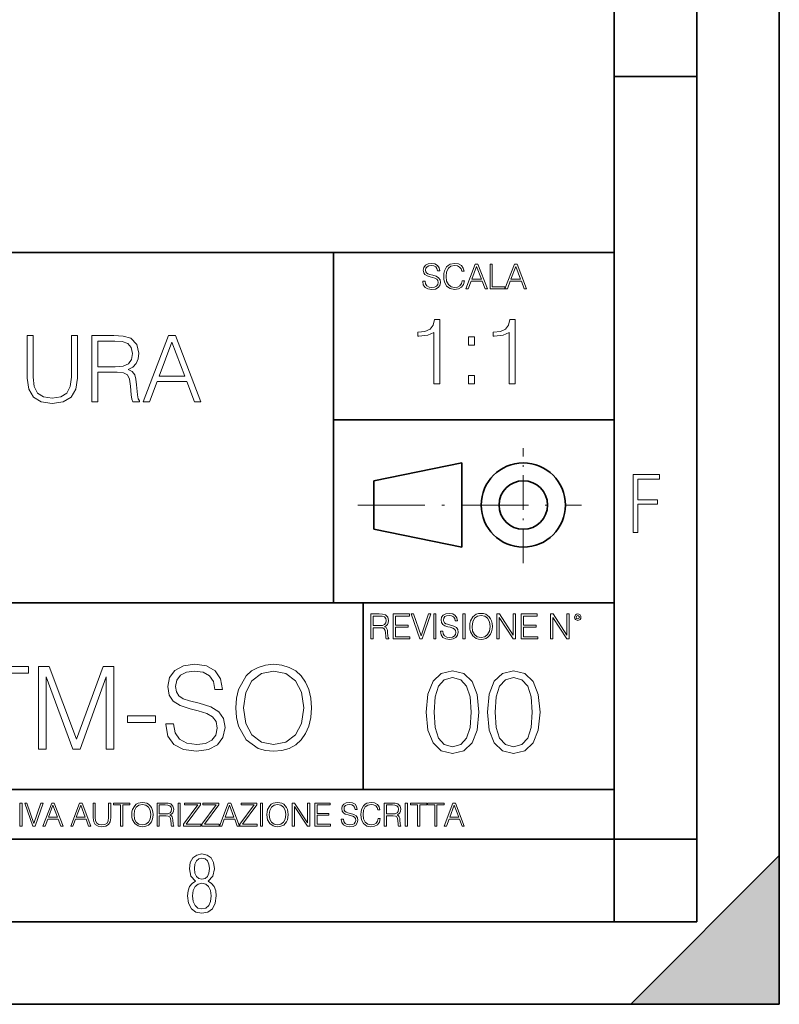
# Model space of a CAD drawing. Extents: x 0 to 420, y 0 to 297.
# Drawn here: x 374 to 420, y 0 to 60 of the extents above; entities that cross this region are included whole.
import ezdxf

# ---------------------------------------------------------------- set-up
doc = ezdxf.new("R2010")
doc.units = 0
doc.linetypes.add('DASHDOT', pattern=[18.5, 12, -3, 0.5, -3])

msp = doc.modelspace()

# ---------------------------------------------------------------- linework, layer by layer
at = {"color": 7, "lineweight": 35}
for p, q in [((420, 0), (420, 297)), ((420, 0), (420, 297)), ((415, 4.99976), (415, 292)), ((410, 9.99976), (410, 287)), ((410, 56.166401), (415, 56.166401)), ((234.999802, 45.500252), (410, 45.500252)), ((393, 24.300249), (393, 45.500252)), ((393, 35.384029), (410, 35.384029)), ((395.458008, 31.689131), (400.769989, 32.769131)), ((400.769989, 27.67433), (400.769989, 32.769131)), ((395.458008, 28.75433), (395.458008, 31.689131)), ((395.458008, 28.75433), (400.769989, 27.67433)), ((254.999802, 24.300249), (410, 24.300249)), ((394.799988, 24.300249), (394.799988, 13.00025)), ((234.999802, 13.00025), (410, 13.00025)), ((25.000401, 9.99976), (410, 9.99976)), ((234.999802, 10.00025), (410, 10.00025)), ((410, 9.99976), (415, 9.99976)), ((410, 4.99976), (410, 9.99976)), ((411, 0), (420, 9)), ((420, 0), (420, 9)), ((267.5, 4.99976), (415, 4.99976)), ((0, 0), (420, 0)), ((0, 0), (420, 0)), ((411, 0), (420, 0))]:
    msp.add_line(p, q, dxfattribs=at)
at = {"color": 7, "linetype": 'DASHDOT', "lineweight": 18, "ltscale": 0.173997}
msp.add_line((404.497986, 26.70113), (404.497986, 33.66103), dxfattribs=at)
at = {"color": 7, "linetype": 'DASHDOT', "lineweight": 18, "ltscale": 0.338425}
msp.add_line((394.484009, 30.221729), (408.020996, 30.221729), dxfattribs=at)
at = {"color": 7, "lineweight": 18}
for points in [[(398.408203, 43.764439), (398.408203, 43.754005), (398.443665, 43.545383), (398.552155, 43.393089), (398.727417, 43.301292), (398.967316, 43.267914), (399.18219, 43.29921), (399.34494, 43.384743), (399.447144, 43.520348), (399.484711, 43.701851), (399.455505, 43.862492), (399.369965, 43.98349), (399.223938, 44.0732), (399.013214, 44.142044), (398.837982, 44.185856), (398.723236, 44.223408), (398.646027, 44.275562), (398.600159, 44.346497), (398.585541, 44.442463), (398.606415, 44.561378), (398.673157, 44.651085), (398.781647, 44.705326), (398.929779, 44.726189), (399.084137, 44.703239), (399.200989, 44.638569), (399.271912, 44.534256), (399.299042, 44.392391), (399.440887, 44.392391), (399.403351, 44.584328), (399.303192, 44.728275), (399.146729, 44.817986), (398.936035, 44.849277), (398.729492, 44.817986), (398.575104, 44.736622), (398.477051, 44.60936), (398.443665, 44.446636), (398.468719, 44.288082), (398.543823, 44.177509), (398.671082, 44.098236), (398.85257, 44.039822), (398.994446, 44.004353), (399.150909, 43.954285), (399.259399, 43.893784), (399.321991, 43.808247), (399.342834, 43.687248), (399.31781, 43.564159), (399.244781, 43.47028), (399.12796, 43.409779), (398.969421, 43.391003), (398.789978, 43.416039), (398.658569, 43.489056), (398.577209, 43.605885), (398.550079, 43.764439)], [(400.796936, 43.799904), (400.755219, 43.626747), (400.661346, 43.497398), (400.521576, 43.418121), (400.342133, 43.391003), (400.125183, 43.434814), (399.962463, 43.564159), (399.858154, 43.776955), (399.822662, 44.064854), (399.858154, 44.348583), (399.960358, 44.555119), (400.121002, 44.682381), (400.337982, 44.726189), (400.509033, 44.701157), (400.644653, 44.630222), (400.738525, 44.517567), (400.782349, 44.371529), (400.917938, 44.371529), (400.867889, 44.567635), (400.748962, 44.717846), (400.56955, 44.813812), (400.337982, 44.849277), (400.066772, 44.795036), (399.954102, 44.730362), (399.858154, 44.640656), (399.726715, 44.394478), (399.691254, 44.23801), (399.680817, 44.062767), (399.691254, 43.883354), (399.726715, 43.726887), (399.856049, 43.476536), (400.062592, 43.320068), (400.333801, 43.267914), (400.57373, 43.305466), (400.757294, 43.407692), (400.878296, 43.574589), (400.932556, 43.799904)], [(401.020172, 43.309639), (401.164124, 43.309639), (401.335205, 43.768608), (402.011139, 43.768608), (402.180115, 43.309639), (402.324066, 43.309639), (401.754517, 44.809639), (401.589722, 44.809639)], [(402.482605, 43.309639), (403.390137, 43.309639), (403.390137, 43.432728), (402.6203, 43.432728), (402.6203, 44.809639), (402.482605, 44.809639)], [(403.390137, 43.309639), (403.534088, 43.309639), (403.705139, 43.768608), (404.381104, 43.768608), (404.550079, 43.309639), (404.694031, 43.309639), (404.124481, 44.809639), (403.959656, 44.809639)], [(401.381104, 43.891697), (401.671082, 44.663601), (401.963135, 43.891697)], [(403.751038, 43.891697), (404.041046, 44.663601), (404.333099, 43.891697)], [(399.073181, 37.566906), (399.440369, 37.566906), (399.440369, 41.455639), (399.117706, 41.455639), (399.034241, 41.105152), (398.850647, 40.865932), (398.544678, 40.726849), (398.132996, 40.687908), (398.110748, 40.687908), (398.110748, 40.448685), (398.166382, 40.448685), (398.711578, 40.498756), (399.073181, 40.665653)], [(403.640656, 37.566906), (404.007812, 37.566906), (404.007812, 41.455639), (403.68515, 41.455639), (403.601685, 41.105152), (403.418121, 40.865932), (403.112122, 40.726849), (402.700439, 40.687908), (402.678192, 40.687908), (402.678192, 40.448685), (402.733826, 40.448685), (403.279022, 40.498756), (403.640656, 40.665653)], [(374.459778, 40.476517), (374.459778, 37.906281), (374.554352, 37.233124), (374.838074, 36.749119), (375.310944, 36.465389), (375.978546, 36.36525), (376.640564, 36.465389), (377.113464, 36.749119), (377.40274, 37.233124), (377.502869, 37.906281), (377.502869, 40.476517), (377.135712, 40.476517), (377.135712, 37.956348), (377.068939, 37.394459), (376.863098, 36.999466), (376.50705, 36.765808), (375.978546, 36.693485), (375.444458, 36.765808), (375.088409, 36.999466), (374.888123, 37.394459), (374.826935, 37.956348), (374.826935, 40.476517)], [(378.365173, 36.476517), (378.732361, 36.476517), (378.732361, 38.267895), (379.900665, 38.267895), (380.295654, 38.228951), (380.534882, 38.095432), (380.657257, 37.833958), (380.718445, 37.41671), (380.76297, 36.888199), (380.796326, 36.637852), (380.85199, 36.476517), (381.258087, 36.476517), (381.258087, 36.53215), (381.174652, 36.660107), (381.130127, 36.899326), (381.080078, 37.50016), (381.041138, 37.83952), (380.968811, 38.100994), (380.824158, 38.295712), (380.579376, 38.42923), (380.85199, 38.573875), (381.0578, 38.785278), (381.180206, 39.069008), (381.224731, 39.413929), (381.096771, 39.948006), (380.735138, 40.315182), (380.267822, 40.454262), (379.700378, 40.476517), (378.365173, 40.476517)], [(378.732361, 38.596127), (378.732361, 40.148285), (379.772705, 40.148285), (380.206635, 40.12603), (380.54599, 40.009201), (380.76297, 39.753288), (380.846405, 39.402802), (380.779663, 39.030064), (380.590515, 38.779716), (380.262268, 38.635071), (379.794952, 38.596127)], [(381.49176, 36.476517), (381.87561, 36.476517), (382.331818, 37.700439), (384.134308, 37.700439), (384.58493, 36.476517), (384.968811, 36.476517), (383.450012, 40.476517), (383.010529, 40.476517)], [(382.454193, 38.028671), (383.227478, 40.087086), (384.006348, 38.028671)], [(401.176117, 39.903484), (401.543274, 39.903484), (401.543274, 40.398617), (401.176117, 40.398617)], [(401.176117, 37.566906), (401.543274, 37.566906), (401.543274, 38.062038), (401.176117, 38.062038)], [(411.14386, 28.569124), (411.43515, 28.569124), (411.43515, 30.265097), (412.619019, 30.265097), (412.619019, 30.532883), (411.43515, 30.532883), (411.43515, 31.79664), (412.75058, 31.79664), (412.75058, 32.069122), (411.14386, 32.069122)], [(395.266907, 22.126818), (395.404602, 22.126818), (395.404602, 22.798584), (395.842712, 22.798584), (395.990814, 22.783981), (396.080536, 22.733912), (396.126434, 22.635859), (396.149384, 22.479391), (396.166077, 22.281199), (396.178589, 22.187319), (396.199463, 22.126818), (396.351746, 22.126818), (396.351746, 22.14768), (396.320465, 22.195663), (396.303772, 22.285372), (396.284973, 22.510685), (396.270386, 22.637943), (396.243256, 22.735996), (396.189026, 22.809015), (396.097229, 22.859085), (396.199463, 22.913326), (396.276642, 22.992603), (396.32254, 23.099001), (396.339233, 23.228348), (396.291229, 23.428625), (396.15564, 23.566317), (395.980408, 23.618473), (395.767609, 23.626818), (395.266907, 23.626818)], [(395.404602, 22.921671), (395.404602, 23.503731), (395.794708, 23.503731), (395.957458, 23.495384), (396.084717, 23.451574), (396.166077, 23.355608), (396.197357, 23.224174), (396.172333, 23.084398), (396.10141, 22.990517), (395.978302, 22.936275), (395.80307, 22.921671)], [(396.616699, 22.126818), (397.624359, 22.126818), (397.624359, 22.249905), (396.754395, 22.249905), (396.754395, 22.836136), (397.526306, 22.836136), (397.526306, 22.959225), (396.754395, 22.959225), (396.754395, 23.503731), (397.599304, 23.503731), (397.599304, 23.626818), (396.616699, 23.626818)], [(398.231445, 22.126818), (398.379547, 22.126818), (398.899017, 23.626818), (398.759247, 23.626818), (398.306549, 22.302061), (397.853821, 23.626818), (397.709869, 23.626818)], [(399.07428, 22.126818), (399.211975, 22.126818), (399.211975, 23.626818), (399.07428, 23.626818)], [(399.48526, 22.581615), (399.48526, 22.571184), (399.520721, 22.362562), (399.629211, 22.210266), (399.804443, 22.118473), (400.044373, 22.085093), (400.259247, 22.116386), (400.421967, 22.201921), (400.5242, 22.337526), (400.561768, 22.51903), (400.532562, 22.679668), (400.447021, 22.800671), (400.300964, 22.890379), (400.090271, 22.959225), (399.915039, 23.003035), (399.800293, 23.040586), (399.723083, 23.092743), (399.677185, 23.163673), (399.662598, 23.259642), (399.683441, 23.378555), (399.750214, 23.468264), (399.858704, 23.522507), (400.006836, 23.543369), (400.161194, 23.52042), (400.278046, 23.455748), (400.348969, 23.351435), (400.376099, 23.209572), (400.517944, 23.209572), (400.480408, 23.401505), (400.380249, 23.545454), (400.223785, 23.635162), (400.013092, 23.666456), (399.806549, 23.635162), (399.652161, 23.553799), (399.554108, 23.42654), (399.520721, 23.263813), (399.545776, 23.105261), (399.62088, 22.99469), (399.748138, 22.915413), (399.929626, 22.856998), (400.071503, 22.821533), (400.227966, 22.771463), (400.336456, 22.710962), (400.399017, 22.625427), (400.419891, 22.504425), (400.394867, 22.381338), (400.321838, 22.287458), (400.205017, 22.226957), (400.046448, 22.208181), (399.867035, 22.233215), (399.735596, 22.306234), (399.654236, 22.423063), (399.627136, 22.581615)], [(400.832977, 22.126818), (400.970673, 22.126818), (400.970673, 23.626818), (400.832977, 23.626818)], [(401.252289, 22.875774), (401.262726, 22.698444), (401.300293, 22.544064), (401.437988, 22.295803), (401.654938, 22.139336), (401.788452, 22.099697), (401.93866, 22.085093), (402.086792, 22.099697), (402.220306, 22.139336), (402.339233, 22.204008), (402.439362, 22.295803), (402.518646, 22.408459), (402.577057, 22.544064), (402.612518, 22.698444), (402.627136, 22.875774), (402.614624, 23.051018), (402.577057, 23.205399), (402.518646, 23.341003), (402.439362, 23.455748), (402.339233, 23.545454), (402.220306, 23.610128), (402.086792, 23.651852), (401.93866, 23.666456), (401.788452, 23.651852), (401.654938, 23.610128), (401.538116, 23.545454), (401.437988, 23.455748), (401.300293, 23.205399), (401.262726, 23.048931)], [(401.394165, 22.875774), (401.433807, 23.155329), (401.544373, 23.366039), (401.717529, 23.497471), (401.93866, 23.543369), (402.161896, 23.497471), (402.332977, 23.366039), (402.445618, 23.157415), (402.48526, 22.875774), (402.445618, 22.592047), (402.332977, 22.383425), (402.161896, 22.251991), (401.93866, 22.208181), (401.715454, 22.251991), (401.544373, 22.383425), (401.431702, 22.592047)], [(402.89624, 22.126818), (403.033936, 22.126818), (403.033936, 23.414022), (403.87677, 22.126818), (404.029083, 22.126818), (404.029083, 23.626818), (403.891388, 23.626818), (403.891388, 22.339613), (403.048553, 23.626818), (402.89624, 23.626818)], [(404.36496, 22.126818), (405.37262, 22.126818), (405.37262, 22.249905), (404.502655, 22.249905), (404.502655, 22.836136), (405.274567, 22.836136), (405.274567, 22.959225), (404.502655, 22.959225), (404.502655, 23.503731), (405.347565, 23.503731), (405.347565, 23.626818), (404.36496, 23.626818)], [(406.148682, 22.126818), (406.286377, 22.126818), (406.286377, 23.414022), (407.129211, 22.126818), (407.281494, 22.126818), (407.281494, 23.626818), (407.143829, 23.626818), (407.143829, 22.339613), (406.300964, 23.626818), (406.148682, 23.626818)], [(407.596527, 23.428625), (407.611145, 23.351435), (407.652863, 23.288849), (407.792633, 23.232519), (407.932404, 23.288849), (407.974121, 23.351435), (407.990814, 23.428625), (407.974121, 23.503731), (407.932404, 23.568403), (407.867737, 23.610128), (407.792633, 23.626818), (407.715454, 23.610128), (407.652863, 23.568403)], [(407.692505, 23.430712), (407.72171, 23.501644), (407.792633, 23.532938), (407.861481, 23.501644), (407.892761, 23.430712), (407.863556, 23.359779), (407.792633, 23.330572), (407.719604, 23.357695)], [(372.518768, 15.453047), (372.977753, 15.453047), (372.977753, 20.042755), (374.535461, 20.042755), (374.535461, 20.453047), (370.96106, 20.453047), (370.96106, 20.042755), (372.518768, 20.042755)], [(375.14743, 15.453047), (375.606384, 15.453047), (375.606384, 19.813269), (377.233643, 15.453047), (377.657867, 15.453047), (379.250336, 19.813269), (379.250336, 15.453047), (379.70932, 15.453047), (379.70932, 20.453047), (379.062592, 20.453047), (377.442291, 16.0511), (375.794159, 20.453047), (375.14743, 20.453047)], [(382.85257, 16.969042), (382.85257, 16.934271), (382.970795, 16.238861), (383.332397, 15.731211), (383.916565, 15.42523), (384.716278, 15.313965), (385.432556, 15.418276), (385.974976, 15.703395), (386.315704, 16.155411), (386.440887, 16.760418), (386.343536, 17.295883), (386.058411, 17.699223), (385.571625, 17.998249), (384.869263, 18.227734), (384.285126, 18.37377), (383.902649, 18.498943), (383.645325, 18.672796), (383.49234, 18.909237), (383.443665, 19.229124), (383.513214, 19.625507), (383.735748, 19.924534), (384.097351, 20.105341), (384.591095, 20.174883), (385.105713, 20.098387), (385.495117, 19.882811), (385.731567, 19.535105), (385.82196, 19.062225), (386.294861, 19.062225), (386.169678, 19.702003), (385.835876, 20.181837), (385.314331, 20.480864), (384.611969, 20.585175), (383.923492, 20.480864), (383.408905, 20.209652), (383.082062, 19.785454), (382.970795, 19.243032), (383.05423, 18.714521), (383.304596, 18.345953), (383.72879, 18.081697), (384.333801, 17.886982), (384.806671, 17.768763), (385.328247, 17.601864), (385.68985, 17.400196), (385.898468, 17.115078), (385.968018, 16.711739), (385.884552, 16.301447), (385.641174, 15.988513), (385.25174, 15.786843), (384.723236, 15.724257), (384.125183, 15.807706), (383.687073, 16.0511), (383.415863, 16.440529), (383.325439, 16.969042)], [(387.094574, 17.94957), (387.129333, 17.358471), (387.254517, 16.843868), (387.713501, 16.016329), (388.436707, 15.494771), (388.881775, 15.362643), (389.382477, 15.313965), (389.876221, 15.362643), (390.321289, 15.494771), (390.717651, 15.710348), (391.051453, 16.016329), (391.315735, 16.391851), (391.510437, 16.843868), (391.628662, 17.358471), (391.677338, 17.94957), (391.63562, 18.533714), (391.510437, 19.048317), (391.315735, 19.500336), (391.051453, 19.882811), (390.717651, 20.181837), (390.321289, 20.397413), (389.876221, 20.536495), (389.382477, 20.585175), (388.881775, 20.536495), (388.436707, 20.397413), (388.047302, 20.181837), (387.713501, 19.882811), (387.254517, 19.048317), (387.129333, 18.52676)], [(387.567444, 17.94957), (387.699585, 18.88142), (388.068146, 19.583784), (388.645355, 20.021893), (389.382477, 20.174883), (390.126556, 20.021893), (390.696808, 19.583784), (391.072327, 18.888374), (391.204468, 17.94957), (391.072327, 17.003811), (390.696808, 16.308401), (390.126556, 15.870293), (389.382477, 15.724257), (388.638397, 15.870293), (388.068146, 16.308401), (387.692627, 17.003811)], [(398.622772, 17.688559), (398.727081, 16.603718), (399.033081, 15.817904), (399.533783, 15.345026), (400.215271, 15.185081), (400.889832, 15.338072), (401.397461, 15.817904), (401.703461, 16.596764), (401.814728, 17.681604), (401.703461, 18.759491), (401.397461, 19.545303), (400.889832, 20.018183), (400.215271, 20.185081), (399.533783, 20.025137), (399.033081, 19.552258), (398.727081, 18.766445)], [(399.095673, 17.688559), (399.158234, 18.606501), (399.366882, 19.260185), (399.714569, 19.642662), (400.215271, 19.77479), (400.709015, 19.642662), (401.06366, 19.260185), (401.272308, 18.606501), (401.341827, 17.688559), (401.272308, 16.756708), (401.06366, 16.109978), (400.709015, 15.720548), (400.215271, 15.595373), (399.714569, 15.720548), (399.366882, 16.109978), (399.158234, 16.763662)], [(402.322357, 17.688559), (402.426666, 16.603718), (402.732666, 15.817904), (403.233337, 15.345026), (403.914856, 15.185081), (404.589386, 15.338072), (405.097046, 15.817904), (405.403015, 16.596764), (405.514282, 17.681604), (405.403015, 18.759491), (405.097046, 19.545303), (404.589386, 20.018183), (403.914856, 20.185081), (403.233337, 20.025137), (402.732666, 19.552258), (402.426666, 18.766445)], [(402.795227, 17.688559), (402.857819, 18.606501), (403.066467, 19.260185), (403.414154, 19.642662), (403.914856, 19.77479), (404.4086, 19.642662), (404.763245, 19.260185), (404.971863, 18.606501), (405.041412, 17.688559), (404.971863, 16.756708), (404.763245, 16.109978), (404.4086, 15.720548), (403.914856, 15.595373), (403.414154, 15.720548), (403.066467, 16.109978), (402.857819, 16.763662)], [(380.536865, 17.059444), (382.219757, 17.059444), (382.219757, 17.469736), (380.536865, 17.469736)], [(374.019348, 10.781829), (374.147827, 10.781829), (374.147827, 12.181828), (374.019348, 12.181828)], [(374.80011, 10.781829), (374.938385, 10.781829), (375.423218, 12.181828), (375.292755, 12.181828), (374.870239, 10.94539), (374.447693, 12.181828), (374.313354, 12.181828)], [(375.41156, 10.781829), (375.545898, 10.781829), (375.705566, 11.210201), (376.336426, 11.210201), (376.494141, 10.781829), (376.62851, 10.781829), (376.096924, 12.181828), (375.943115, 12.181828)], [(375.748413, 11.325084), (376.019043, 12.045528), (376.291656, 11.325084)], [(377.097778, 10.781829), (377.232117, 10.781829), (377.391785, 11.210201), (378.022675, 11.210201), (378.180389, 10.781829), (378.314758, 10.781829), (377.783173, 12.181828), (377.629333, 12.181828)], [(377.434631, 11.325084), (377.705292, 12.045528), (377.977905, 11.325084)], [(378.453003, 12.181828), (378.453003, 11.282246), (378.486084, 11.046641), (378.585388, 10.877239), (378.750916, 10.777935), (378.984558, 10.742886), (379.216278, 10.777935), (379.381775, 10.877239), (379.483032, 11.046641), (379.518066, 11.282246), (379.518066, 12.181828), (379.389587, 12.181828), (379.389587, 11.29977), (379.366211, 11.103108), (379.294159, 10.964861), (379.169556, 10.88308), (378.984558, 10.857768), (378.797638, 10.88308), (378.673035, 10.964861), (378.602905, 11.103108), (378.581512, 11.29977), (378.581512, 12.181828)], [(380.117798, 10.781829), (380.246338, 10.781829), (380.246338, 12.066947), (380.682495, 12.066947), (380.682495, 12.181828), (379.681641, 12.181828), (379.681641, 12.066947), (380.117798, 12.066947)], [(380.79541, 11.480855), (380.805176, 11.315348), (380.84021, 11.171259), (380.968719, 10.939548), (381.171204, 10.793511), (381.295837, 10.756516), (381.436035, 10.742886), (381.57428, 10.756516), (381.698914, 10.793511), (381.809875, 10.853873), (381.903351, 10.939548), (381.977356, 11.044694), (382.03186, 11.171259), (382.064941, 11.315348), (382.078613, 11.480855), (382.066895, 11.644416), (382.03186, 11.788505), (381.977356, 11.91507), (381.903351, 12.022162), (381.809875, 12.10589), (381.698914, 12.166252), (381.57428, 12.205194), (381.436035, 12.218824), (381.295837, 12.205194), (381.171204, 12.166252), (381.062195, 12.10589), (380.968719, 12.022162), (380.84021, 11.788505), (380.805176, 11.642468)], [(380.927826, 11.480855), (380.964844, 11.741774), (381.068024, 11.938436), (381.229614, 12.061106), (381.436035, 12.103943), (381.644379, 12.061106), (381.804047, 11.938436), (381.90918, 11.74372), (381.946167, 11.480855), (381.90918, 11.216043), (381.804047, 11.021328), (381.644379, 10.898658), (381.436035, 10.857768), (381.227692, 10.898658), (381.068024, 11.021328), (380.962891, 11.216043)], [(382.329773, 10.781829), (382.458313, 10.781829), (382.458313, 11.408811), (382.867188, 11.408811), (383.005432, 11.395181), (383.089172, 11.348449), (383.132019, 11.256933), (383.153442, 11.110897), (383.169006, 10.925918), (383.180695, 10.838296), (383.200165, 10.781829), (383.342285, 10.781829), (383.342285, 10.8013), (383.31311, 10.846085), (383.297516, 10.929812), (383.279999, 11.140104), (383.266357, 11.258881), (383.241028, 11.350396), (383.19043, 11.418547), (383.104736, 11.465278), (383.200165, 11.515904), (383.272217, 11.589895), (383.315033, 11.6892), (383.330627, 11.809923), (383.285828, 11.99685), (383.159271, 12.125361), (382.995728, 12.17404), (382.797119, 12.181828), (382.329773, 12.181828)], [(382.458313, 11.523693), (382.458313, 12.066947), (382.822418, 12.066947), (382.974304, 12.059158), (383.093079, 12.018269), (383.169006, 11.928699), (383.198212, 11.806029), (383.174866, 11.67557), (383.108643, 11.587949), (382.993774, 11.537323), (382.8302, 11.523693)], [(383.599335, 10.781829), (383.727844, 10.781829), (383.727844, 12.181828), (383.599335, 12.181828)], [(383.928406, 10.781829), (384.96817, 10.781829), (384.96817, 10.89671), (384.080261, 10.89671), (384.954529, 12.070842), (384.954529, 12.181828), (383.994598, 12.181828), (383.994598, 12.066947), (384.794861, 12.066947), (383.928406, 10.900605)], [(385.036316, 10.781829), (386.076111, 10.781829), (386.076111, 10.89671), (385.188202, 10.89671), (386.062469, 12.070842), (386.062469, 12.181828), (385.102539, 12.181828), (385.102539, 12.066947), (385.902802, 12.066947), (385.036316, 10.900605)], [(386.10141, 10.781829), (386.235779, 10.781829), (386.395447, 11.210201), (387.026306, 11.210201), (387.184021, 10.781829), (387.318359, 10.781829), (386.786804, 12.181828), (386.632996, 12.181828)], [(386.438263, 11.325084), (386.708923, 12.045528), (386.981506, 11.325084)], [(387.343689, 10.781829), (388.383484, 10.781829), (388.383484, 10.89671), (387.495575, 10.89671), (388.369843, 12.070842), (388.369843, 12.181828), (387.409912, 12.181828), (387.409912, 12.066947), (388.210175, 12.066947), (387.343689, 10.900605)], [(388.584045, 10.781829), (388.712524, 10.781829), (388.712524, 12.181828), (388.584045, 12.181828)], [(388.975403, 11.480855), (388.985138, 11.315348), (389.020203, 11.171259), (389.148682, 10.939548), (389.351196, 10.793511), (389.47583, 10.756516), (389.616028, 10.742886), (389.754272, 10.756516), (389.878876, 10.793511), (389.989868, 10.853873), (390.083313, 10.939548), (390.157318, 11.044694), (390.211853, 11.171259), (390.244934, 11.315348), (390.258575, 11.480855), (390.246887, 11.644416), (390.211853, 11.788505), (390.157318, 11.91507), (390.083313, 12.022162), (389.989868, 12.10589), (389.878876, 12.166252), (389.754272, 12.205194), (389.616028, 12.218824), (389.47583, 12.205194), (389.351196, 12.166252), (389.242157, 12.10589), (389.148682, 12.022162), (389.020203, 11.788505), (388.985138, 11.642468)], [(389.107788, 11.480855), (389.144806, 11.741774), (389.247986, 11.938436), (389.409607, 12.061106), (389.616028, 12.103943), (389.824341, 12.061106), (389.984009, 11.938436), (390.089172, 11.74372), (390.12616, 11.480855), (390.089172, 11.216043), (389.984009, 11.021328), (389.824341, 10.898658), (389.616028, 10.857768), (389.407654, 10.898658), (389.247986, 11.021328), (389.142853, 11.216043)], [(390.509766, 10.781829), (390.638275, 10.781829), (390.638275, 11.98322), (391.424927, 10.781829), (391.567078, 10.781829), (391.567078, 12.181828), (391.438538, 12.181828), (391.438538, 10.980438), (390.651917, 12.181828), (390.509766, 12.181828)], [(391.880554, 10.781829), (392.821014, 10.781829), (392.821014, 10.89671), (392.009064, 10.89671), (392.009064, 11.443859), (392.729492, 11.443859), (392.729492, 11.558742), (392.009064, 11.558742), (392.009064, 12.066947), (392.797668, 12.066947), (392.797668, 12.181828), (391.880554, 12.181828)], [(393.477203, 11.206307), (393.477203, 11.196571), (393.510315, 11.001857), (393.611572, 10.859715), (393.775116, 10.77404), (393.999023, 10.742886), (394.199585, 10.772093), (394.351501, 10.851926), (394.446899, 10.978491), (394.481934, 11.147893), (394.454681, 11.297823), (394.374847, 11.410758), (394.238525, 11.494485), (394.04187, 11.558742), (393.878326, 11.599631), (393.77124, 11.63468), (393.699188, 11.683359), (393.656342, 11.749562), (393.6427, 11.83913), (393.66217, 11.950118), (393.724487, 12.033846), (393.825745, 12.084472), (393.963989, 12.103943), (394.108093, 12.082524), (394.217133, 12.022162), (394.283325, 11.924806), (394.308655, 11.792399), (394.44104, 11.792399), (394.406006, 11.971537), (394.312531, 12.10589), (394.166504, 12.189617), (393.969849, 12.218824), (393.777069, 12.189617), (393.632996, 12.113679), (393.541443, 11.994903), (393.510315, 11.843025), (393.533691, 11.695042), (393.60376, 11.591843), (393.722534, 11.517851), (393.891968, 11.463331), (394.024353, 11.430229), (394.17041, 11.383498), (394.271667, 11.32703), (394.330078, 11.247197), (394.349548, 11.134263), (394.326172, 11.019381), (394.257996, 10.931759), (394.148987, 10.875292), (394.000977, 10.857768), (393.833557, 10.881133), (393.710876, 10.949284), (393.634949, 11.058324), (393.609619, 11.206307)], [(395.706696, 11.239408), (395.667755, 11.077795), (395.580139, 10.957072), (395.449677, 10.88308), (395.282227, 10.857768), (395.079712, 10.898658), (394.927856, 11.019381), (394.830505, 11.21799), (394.797363, 11.486697), (394.830505, 11.751509), (394.925903, 11.944277), (395.075806, 12.063053), (395.27832, 12.103943), (395.437988, 12.080577), (395.564575, 12.014374), (395.652161, 11.909228), (395.693054, 11.772927), (395.819641, 11.772927), (395.772888, 11.955959), (395.661926, 12.096154), (395.494446, 12.185723), (395.27832, 12.218824), (395.025208, 12.168199), (394.920044, 12.107838), (394.830505, 12.02411), (394.707825, 11.794346), (394.674713, 11.64831), (394.664978, 11.48475), (394.674713, 11.317295), (394.707825, 11.171259), (394.828552, 10.937601), (395.021301, 10.791565), (395.274414, 10.742886), (395.498352, 10.777935), (395.669708, 10.873344), (395.782654, 11.029117), (395.833252, 11.239408)], [(396.080566, 10.781829), (396.209045, 10.781829), (396.209045, 11.408811), (396.617981, 11.408811), (396.756226, 11.395181), (396.839935, 11.348449), (396.882751, 11.256933), (396.904175, 11.110897), (396.919769, 10.925918), (396.931458, 10.838296), (396.950928, 10.781829), (397.093079, 10.781829), (397.093079, 10.8013), (397.063843, 10.846085), (397.048279, 10.929812), (397.030762, 11.140104), (397.01712, 11.258881), (396.991821, 11.350396), (396.941193, 11.418547), (396.85553, 11.465278), (396.950928, 11.515904), (397.022949, 11.589895), (397.065796, 11.6892), (397.08136, 11.809923), (397.036591, 11.99685), (396.910034, 12.125361), (396.74646, 12.17404), (396.547852, 12.181828), (396.080566, 12.181828)], [(396.209045, 11.523693), (396.209045, 12.066947), (396.573181, 12.066947), (396.725037, 12.059158), (396.843811, 12.018269), (396.919769, 11.928699), (396.948975, 11.806029), (396.925598, 11.67557), (396.859406, 11.587949), (396.744507, 11.537323), (396.580963, 11.523693)], [(397.350098, 10.781829), (397.478607, 10.781829), (397.478607, 12.181828), (397.350098, 12.181828)], [(398.099731, 10.781829), (398.228271, 10.781829), (398.228271, 12.066947), (398.664429, 12.066947), (398.664429, 12.181828), (397.663574, 12.181828), (397.663574, 12.066947), (398.099731, 12.066947)], [(399.13562, 10.781829), (399.26416, 10.781829), (399.26416, 12.066947), (399.700317, 12.066947), (399.700317, 12.181828), (398.699463, 12.181828), (398.699463, 12.066947), (399.13562, 12.066947)], [(399.708099, 10.781829), (399.842468, 10.781829), (400.002136, 11.210201), (400.632996, 11.210201), (400.79071, 10.781829), (400.925049, 10.781829), (400.393494, 12.181828), (400.239685, 12.181828)], [(400.044952, 11.325084), (400.315613, 12.045528), (400.588196, 11.325084)], [(384.656067, 7.458982), (384.444672, 7.32274), (384.294342, 7.125424), (384.200378, 6.871733), (384.17218, 6.566364), (384.228577, 6.115357), (384.402374, 5.786499), (384.674866, 5.584485), (385.041321, 5.514015), (385.403046, 5.584485), (385.675537, 5.786499), (385.844666, 6.115357), (385.905731, 6.566364), (385.872864, 6.871733), (385.7836, 7.125424), (385.628571, 7.32274), (385.421844, 7.458982), (385.708435, 7.764351), (385.802399, 8.201263), (385.746002, 8.577103), (385.595673, 8.858982), (385.356079, 9.037505), (385.041321, 9.098579), (384.721863, 9.037505), (384.482269, 8.858982), (384.331909, 8.577103), (384.280243, 8.201263), (384.374207, 7.759653)], [(385.497009, 8.220056), (385.464142, 7.942874), (385.374878, 7.740861), (385.229248, 7.614015), (385.041321, 7.571733), (384.843994, 7.614015), (384.703064, 7.740861), (384.6091, 7.942874), (384.580902, 8.220056), (384.6091, 8.483143), (384.703064, 8.680458), (384.848694, 8.802606), (385.041321, 8.844888), (385.229248, 8.802606), (385.374878, 8.680458), (385.464142, 8.483143)], [(385.605072, 6.566364), (385.562805, 6.228109), (385.450043, 5.979116), (385.266815, 5.82878), (385.022522, 5.777102), (384.797028, 5.82878), (384.623199, 5.983814), (384.510437, 6.232807), (384.47287, 6.571062), (384.510437, 6.885827), (384.627899, 7.125424), (384.811127, 7.27576), (385.041321, 7.332136), (385.266815, 7.27576), (385.445343, 7.125424), (385.562805, 6.885827)]]:
    msp.add_lwpolyline(points, close=True, dxfattribs=at)
at = {"color": 7, "lineweight": 35}
for radius in [2.548, 1.468]:
    msp.add_circle((404.497986, 30.221729), radius, dxfattribs=at)
at = {"color": 7, "lineweight": 5}
msp.add_solid([(420, 0), (411, 0), (420, 9)], dxfattribs=at)

doc.saveas('drawing.dxf')
